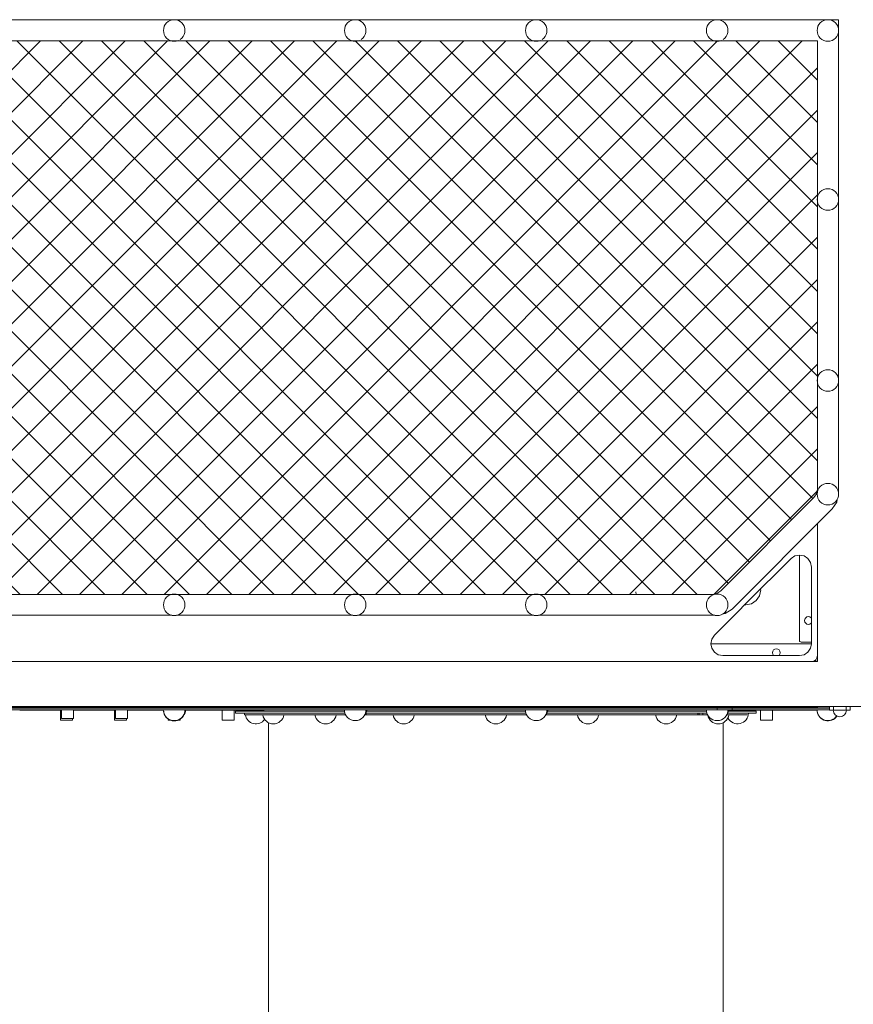
# Model space of a CAD drawing. Units: millimetres. Extents: x 1760 to 12924, y 1968 to 16884.
# Drawn here: x 4549 to 5942, y 8045 to 9691 of the extents above; entities that cross this region are included whole.
import ezdxf

# ---------------------------------------------------------------- set-up
doc = ezdxf.new("R2010")
doc.units = ezdxf.units.MM
doc.header["$MEASUREMENT"] = 0
doc.linetypes.add('DGN Style 2', pattern=[394.83808, 236.902848, -157.935232])
doc.layers.get('0').update_dxf_attribs({"color": 3})

msp = doc.modelspace()

# ---------------------------------------------------------------- hatches: boundary and pattern name
at = {"linetype": 'Continuous', "lineweight": 13}
h = msp.add_hatch(dxfattribs=at)
h.set_pattern_fill('HATCH', style=0, pattern_type=2)
h.set_pattern_definition([(45, (4688.16, 9193.7), (-35.3553, 35.3553), [])])
h.paths.add_polyline_path([(5408.8, 8730.4), (5412.3, 8730.7), (5415.8, 8730.4), (5416.3, 8730.2), (5706.5, 8730.2), (5714.2, 8731.7), (5720.7, 8736.1), (5876.5, 8891.8), (5880.8, 8898.3), (5882.3, 8906), (5882.3, 9083.7), (5882.2, 9084.2), (5881.8, 9087.7), (5882.2, 9091.2), (5882.3, 9091.7), (5882.3, 9386.2), (5882.2, 9386.7), (5881.8, 9390.2), (5882.2, 9393.7), (5882.3, 9394.2), (5882.3, 9655.2), (5718.8, 9655.2), (5718.3, 9655), (5714.8, 9654.7), (5711.3, 9655), (5710.8, 9655.2), (5416.3, 9655.2), (5415.8, 9655), (5412.3, 9654.7), (5408.8, 9655), (5408.3, 9655.2), (5113.8, 9655.2), (5113.3, 9655), (5109.8, 9654.7), (5106.3, 9655), (5105.8, 9655.2), (4811.3, 9655.2), (4810.8, 9655), (4807.3, 9654.7), (4803.8, 9655), (4803.3, 9655.2), (4508.8, 9655.2), (4508.3, 9655), (4504.8, 9654.7), (4501.3, 9655), (4500.8, 9655.2), (4206.3, 9655.2), (4205.8, 9655), (4202.3, 9654.7), (4198.8, 9655), (4198.3, 9655.2), (3903.8, 9655.2), (3903.3, 9655), (3899.8, 9654.7), (3896.3, 9655), (3895.8, 9655.2), (3732.3, 9655.2), (3732.3, 9394.2), (3732.5, 9393.7), (3732.8, 9390.2), (3732.5, 9386.7), (3732.3, 9386.2), (3732.3, 9091.7), (3732.5, 9091.2), (3732.8, 9087.7), (3732.5, 9084.2), (3732.3, 9083.7), (3732.3, 8906), (3733.8, 8898.3), (3738.2, 8891.8), (3894, 8736.1), (3900.4, 8731.7), (3908.1, 8730.2), (4198.3, 8730.2), (4198.8, 8730.4), (4202.3, 8730.7), (4205.8, 8730.4), (4206.3, 8730.2), (4500.8, 8730.2), (4501.3, 8730.4), (4504.8, 8730.7), (4508.3, 8730.4), (4508.8, 8730.2), (4803.3, 8730.2), (4803.8, 8730.4), (4807.3, 8730.7), (4810.8, 8730.4), (4811.3, 8730.2), (5105.8, 8730.2), (5106.3, 8730.4), (5109.8, 8730.7), (5113.3, 8730.4), (5113.8, 8730.2), (5408.3, 8730.2)], flags=17)
h = msp.add_hatch(dxfattribs=at)
h.set_pattern_fill('HATCH', style=0, pattern_type=2)
h.set_pattern_definition([(315, (4971.62, 9156.9), (35.3553, 35.3553), [])])
h.paths.add_polyline_path([(4803.8, 8730.4), (4807.3, 8730.7), (4810.8, 8730.4), (4811.3, 8730.2), (5105.8, 8730.2), (5106.3, 8730.4), (5109.8, 8730.7), (5113.3, 8730.4), (5113.8, 8730.2), (5408.3, 8730.2), (5408.8, 8730.4), (5412.3, 8730.7), (5415.8, 8730.4), (5416.3, 8730.2), (5706.5, 8730.2), (5714.2, 8731.7), (5720.7, 8736.1), (5876.5, 8891.8), (5880.8, 8898.3), (5882.3, 8906), (5882.3, 9083.7), (5882.2, 9084.2), (5881.8, 9087.7), (5882.2, 9091.2), (5882.3, 9091.7), (5882.3, 9386.2), (5882.2, 9386.7), (5881.8, 9390.2), (5882.2, 9393.7), (5882.3, 9394.2), (5882.3, 9655.2), (5718.8, 9655.2), (5718.3, 9655), (5714.8, 9654.7), (5711.3, 9655), (5710.8, 9655.2), (5416.3, 9655.2), (5415.8, 9655), (5412.3, 9654.7), (5408.8, 9655), (5408.3, 9655.2), (5113.8, 9655.2), (5113.3, 9655), (5109.8, 9654.7), (5106.3, 9655), (5105.8, 9655.2), (4811.3, 9655.2), (4810.8, 9655), (4807.3, 9654.7), (4803.8, 9655), (4803.3, 9655.2), (4508.8, 9655.2), (4508.3, 9655), (4504.8, 9654.7), (4501.3, 9655), (4500.8, 9655.2), (4206.3, 9655.2), (4205.8, 9655), (4202.3, 9654.7), (4198.8, 9655), (4198.3, 9655.2), (3903.8, 9655.2), (3903.3, 9655), (3899.8, 9654.7), (3896.3, 9655), (3895.8, 9655.2), (3732.3, 9655.2), (3732.3, 9394.2), (3732.5, 9393.7), (3732.8, 9390.2), (3732.5, 9386.7), (3732.3, 9386.2), (3732.3, 9091.7), (3732.5, 9091.2), (3732.8, 9087.7), (3732.5, 9084.2), (3732.3, 9083.7), (3732.3, 8906), (3733.8, 8898.3), (3738.2, 8891.8), (3894, 8736.1), (3900.4, 8731.7), (3908.1, 8730.2), (4198.3, 8730.2), (4198.8, 8730.4), (4202.3, 8730.7), (4205.8, 8730.4), (4206.3, 8730.2), (4500.8, 8730.2), (4501.3, 8730.4), (4504.8, 8730.7), (4508.3, 8730.4), (4508.8, 8730.2), (4803.3, 8730.2)], flags=17)

# ---------------------------------------------------------------- linework, layer by layer
at = {"color": 7, "linetype": 'Continuous', "lineweight": 13}
for p, q in [((4508.8, 9690.2), (4803.3, 9690.2)), ((4811.3, 9690.2), (5105.8, 9690.2)), ((5113.8, 9690.2), (5408.3, 9690.2)), ((5416.3, 9690.2), (5710.8, 9690.2)), ((5718.8, 9690.2), (5895.8, 9690.2)), ((5903.8, 9690.2), (5917.3, 9690.2)), ((5917.3, 9690.2), (5917.3, 9676.7)), ((5917.3, 9668.7), (5917.3, 9394.2)), ((5906.7, 9656.1), (5909.8, 9657.7)), ((5917.3, 9386.2), (5917.3, 9091.7)), ((5906.7, 9373.6), (5909.8, 9375.2)), ((5906.7, 9071.1), (5909.8, 9072.7)), ((5917.3, 9083.7), (5917.3, 8901.7)), ((5915.6, 8889.3), (5914.6, 8884.3)), ((5907.1, 8873), (5739.6, 8705.5)), ((5906.7, 8881.1), (5909.8, 8882.7)), ((5907.1, 8873), (5914.6, 8884.3)), ((5882.3, 8848.2), (5882.3, 8757.5)), ((5882.3, 8617.7), (5882.3, 8848.2)), ((5872.3, 8775.8), (5870.8, 8783.4)), ((5805.7, 8757.5), (5796.8, 8748.6)), ((5579.4, 8730.2), (5578.6, 8734.2)), ((4803.3, 8695.2), (4508.8, 8695.2)), ((5105.8, 8695.2), (4811.3, 8695.2)), ((4814.2, 8696.1), (4817.3, 8697.7)), ((5408.3, 8695.2), (5113.8, 8695.2)), ((5116.7, 8696.1), (5119.8, 8697.7)), ((5710.8, 8695.2), (5416.3, 8695.2)), ((5419.2, 8696.1), (5422.3, 8697.7)), ((5721.7, 8696.1), (5724.8, 8697.7)), ((5723.2, 8696.9), (5728.2, 8697.9)), ((5739.6, 8705.5), (5728.2, 8697.9)), ((5860.8, 8686.4), (5861.3, 8683.9)), ((5710.1, 8661.8), (5705.8, 8655.4)), ((5872.3, 8647.7), (5872.3, 8666.9)), ((5872.3, 8647.7), (5849.9, 8647.7)), ((5854.2, 8650.6), (5855.3, 8650.4)), ((5855.3, 8650.4), (5872.3, 8650.4)), ((5724.2, 8627.7), (5796.8, 8627.7)), ((5818.2, 8637.3), (5819.6, 8635.2)), ((5860, 8629.2), (5866.5, 8633.6)), ((3732.3, 8617.7), (5882.3, 8617.7)), ((5718.8, 8617.7), (3895.8, 8617.7)), ((5718.8, 8617.7), (5718.8, 8617.7)), ((5824.9, 8617.7), (5718.8, 8617.7)), ((5824.9, 8617.7), (5882.3, 8617.7)), ((5824.9, 8617.7), (5824.9, 8617.7)), ((5876.1, 8618.5), (5872.3, 8617.7)), ((5876.6, 8617.7), (5877.8, 8617.9)), ((5877.8, 8617.9), (5878.7, 8618.6)), ((3657.3, 8542.7), (5957.3, 8542.7)), ((3712.3, 8542.4), (5902.3, 8542.4)), ((4914.9, 8542.7), (4914.9, 8542.4)), ((5774.9, 8542.4), (5774.9, 8542.7)), ((5902.3, 8536.7), (5902.3, 8542.7)), ((5909.3, 8542.7), (5909.3, 8536.7)), ((5930.3, 8536.7), (5930.3, 8542.7)), ((5937.3, 8542.7), (5937.3, 8536.7)), ((5723.7, 8540.9), (3890.9, 8540.9)), ((3899.8, 8540.2), (5714.8, 8540.2)), ((3904, 8537.2), (5710.6, 8537.2)), ((4619, 8536.7), (4549, 8536.7)), ((4617.4, 8519.7), (4617.4, 8536.7)), ((4619, 8522.4), (4619, 8537.2)), ((4639, 8522.4), (4639, 8537.2)), ((4709, 8536.7), (4639, 8536.7)), ((4707.4, 8519.7), (4707.4, 8536.7)), ((4709, 8522.4), (4709, 8537.2)), ((4729, 8522.4), (4729, 8537.2)), ((4789.3, 8536.7), (4729, 8536.7)), ((4803.1, 8537.2), (4811.5, 8537.2)), ((4956.9, 8536.7), (4826.8, 8536.7)), ((4887.4, 8519.7), (4887.4, 8536.7)), ((4907.4, 8519.7), (4907.4, 8536.7)), ((5092, 8534.7), (4909.9, 8534.7)), ((4909.9, 8534.7), (4909.9, 8531.7)), ((5092.7, 8531.7), (4909.9, 8531.7)), ((5092.7, 8531.7), (4924.9, 8531.7)), ((4924.9, 8531.7), (4924.9, 8528.7)), ((5093.9, 8528.7), (4924.9, 8528.7)), ((4925.9, 8531.7), (4955, 8531.7)), ((4955, 8531.7), (4956.9, 8531.7)), ((4955, 8531.7), (4956.4, 8531.7)), ((4956.4, 8531.7), (4990.5, 8531.7)), ((4956.9, 8537.2), (4956.9, 8534.7)), ((5042.3, 8531.7), (5047.5, 8531.7)), ((5047.5, 8531.7), (5078.3, 8531.7)), ((5105.6, 8537.2), (5114, 8537.2)), ((5128.2, 8528.7), (5126, 8528.7)), ((5128.2, 8531.7), (5127.8, 8531.7)), ((5395.2, 8531.7), (5127.8, 8531.7)), ((5128.2, 8531.7), (5128.2, 8528.7)), ((5395.2, 8531.7), (5128.2, 8531.7)), ((5396.4, 8528.7), (5128.2, 8528.7)), ((5394.5, 8534.7), (5128.9, 8534.7)), ((5183.9, 8531.7), (5185.6, 8531.7)), ((5343, 8531.7), (5344.9, 8531.7)), ((5344.9, 8531.7), (5346.7, 8531.7)), ((5408.1, 8537.2), (5416.5, 8537.2)), ((5682.7, 8528.7), (5428.5, 8528.7)), ((5682.7, 8531.7), (5430.3, 8531.7)), ((5697.7, 8531.7), (5430.3, 8531.7)), ((5697, 8534.7), (5431.4, 8534.7)), ((5503.8, 8531.7), (5505.8, 8531.7)), ((5505.8, 8531.7), (5507.7, 8531.7)), ((5640.1, 8531.7), (5642.2, 8531.7)), ((5642.2, 8531.7), (5644, 8531.7)), ((5682.7, 8531.7), (5682.7, 8528.7)), ((5684.7, 8531.7), (5682.7, 8531.7)), ((5684.7, 8528.7), (5682.7, 8528.7)), ((5684.7, 8528.7), (5684.7, 8531.7)), ((5684.7, 8531.7), (5690.7, 8531.7)), ((5684.7, 8528.7), (5690.7, 8528.7)), ((5690.7, 8531.7), (5690.7, 8528.7)), ((5697.7, 8531.7), (5690.7, 8531.7)), ((5698.9, 8528.7), (5690.7, 8528.7)), ((5710.6, 8537.2), (5720.7, 8537.2)), ((5714.8, 8540.2), (5714.8, 8537.2)), ((5739.6, 8540.2), (5714.8, 8540.2)), ((5739.6, 8537.2), (5720.7, 8537.2)), ((5723.7, 8540.2), (5723.7, 8540.9)), ((5731.7, 8540.9), (5723.7, 8540.9)), ((5764.8, 8528.7), (5731, 8528.7)), ((5731.7, 8540.2), (5731.7, 8540.9)), ((5739.7, 8540.9), (5731.7, 8540.9)), ((5779.9, 8531.7), (5732.8, 8531.7)), ((5764.9, 8531.7), (5732.8, 8531.7)), ((5732.8, 8531.7), (5733.4, 8531.7)), ((5779.9, 8534.7), (5733.9, 8534.7)), ((5881.8, 8536.7), (5734.3, 8536.7)), ((5739.6, 8540.2), (5739.6, 8537.2)), ((5739.6, 8540.2), (5902.3, 8540.2)), ((5739.6, 8537.2), (5902.3, 8537.2)), ((5739.7, 8540.2), (5739.7, 8540.9)), ((5747.7, 8540.9), (5739.7, 8540.9)), ((5747.7, 8540.2), (5747.7, 8540.9)), ((5755.7, 8540.9), (5747.7, 8540.9)), ((5755.7, 8540.2), (5755.7, 8540.9)), ((5763.7, 8540.9), (5755.7, 8540.9)), ((5763.7, 8540.2), (5763.7, 8540.9)), ((5771.7, 8540.9), (5763.7, 8540.9)), ((5764.8, 8531.7), (5766.9, 8531.7)), ((5771.7, 8540.2), (5771.7, 8540.9)), ((5779.7, 8540.9), (5771.7, 8540.9)), ((5779.7, 8540.2), (5779.7, 8540.9)), ((5787.7, 8540.9), (5779.7, 8540.9)), ((5779.9, 8531.7), (5779.9, 8534.7)), ((5787.4, 8536.7), (5787.4, 8519.7)), ((5787.7, 8540.2), (5787.7, 8540.9)), ((5795.7, 8540.9), (5787.7, 8540.9)), ((5795.7, 8540.2), (5795.7, 8540.9)), ((5803.7, 8540.9), (5795.7, 8540.9)), ((5803.7, 8540.2), (5803.7, 8540.9)), ((5811.7, 8540.9), (5803.7, 8540.9)), ((5807.4, 8536.7), (5807.4, 8519.7)), ((5811.7, 8540.2), (5811.7, 8540.9)), ((5819.7, 8540.9), (5811.7, 8540.9)), ((5819.7, 8540.2), (5819.7, 8540.9)), ((5827.7, 8540.9), (5819.7, 8540.9)), ((5827.7, 8540.2), (5827.7, 8540.9)), ((5835.7, 8540.9), (5827.7, 8540.9)), ((5835.7, 8540.2), (5835.7, 8540.9)), ((5843.7, 8540.9), (5835.7, 8540.9)), ((5843.7, 8540.2), (5843.7, 8540.9)), ((5851.7, 8540.9), (5843.7, 8540.9)), ((5851.7, 8540.2), (5851.7, 8540.9)), ((5859.7, 8540.9), (5851.7, 8540.9)), ((5859.7, 8540.2), (5859.7, 8540.9)), ((5867.7, 8540.9), (5859.7, 8540.9)), ((5867.7, 8540.2), (5867.7, 8540.9)), ((5875.7, 8540.9), (5867.7, 8540.9)), ((5875.7, 8540.2), (5875.7, 8540.9)), ((5881.1, 8540.9), (5875.7, 8540.9)), ((5881.1, 8540.2), (5881.1, 8540.9)), ((5882.3, 8540.9), (5881.1, 8540.9)), ((5882.3, 8540.8), (5882.3, 8540.9)), ((5902.3, 8536.7), (5909.3, 8536.7)), ((5909.3, 8536.7), (5930.3, 8536.7)), ((5930.3, 8536.7), (5937.3, 8536.7)), ((4617.4, 8519.7), (4637.4, 8519.7)), ((4639, 8522.4), (4619, 8522.4)), ((4637.4, 8519.7), (4637.4, 8522.4)), ((4707.4, 8519.7), (4727.4, 8519.7)), ((4729, 8522.4), (4709, 8522.4)), ((4727.4, 8519.7), (4727.4, 8522.4)), ((4797.4, 8519.7), (4797.4, 8521.7)), ((4797.4, 8519.7), (4801.4, 8519.7)), ((4813.3, 8519.7), (4817.4, 8519.7)), ((4817.4, 8519.7), (4817.4, 8521.7)), ((4887.4, 8519.7), (4907.4, 8519.7)), ((4964.9, 8515.6), (4964.9, 8026.7)), ((5724.9, 8026.7), (5724.9, 8515.6)), ((5787.4, 8519.7), (5807.4, 8519.7))]:
    msp.add_line(p, q, dxfattribs=at)
at = {"color": 7, "linetype": 'Continuous', "lineweight": 13, "flags": 128}
for points in [[(4817.3, 9657.7), (4820, 9660), (4822.3, 9662.7), (4823.9, 9665.8), (4825, 9669.2), (4825.3, 9672.7), (4825, 9676.2), (4823.9, 9679.6), (4822.3, 9682.7), (4820, 9685.4), (4817.3, 9687.7), (4814.2, 9689.3), (4810.8, 9690.4), (4807.3, 9690.7), (4803.8, 9690.4), (4800.4, 9689.3), (4797.3, 9687.7), (4794.6, 9685.4), (4792.3, 9682.7), (4790.7, 9679.6), (4789.7, 9676.2), (4789.3, 9672.7), (4789.7, 9669.2), (4790.7, 9665.8), (4792.3, 9662.7), (4794.6, 9660), (4797.3, 9657.7), (4800.4, 9656.1), (4803.8, 9655), (4807.3, 9654.7), (4810.8, 9655), (4814.2, 9656.1)], [(5119.8, 9657.7), (5122.5, 9660), (5124.8, 9662.7), (5126.4, 9665.8), (5127.5, 9669.2), (5127.8, 9672.7), (5127.5, 9676.2), (5126.4, 9679.6), (5124.8, 9682.7), (5122.5, 9685.4), (5119.8, 9687.7), (5116.7, 9689.3), (5113.3, 9690.4), (5109.8, 9690.7), (5106.3, 9690.4), (5102.9, 9689.3), (5099.8, 9687.7), (5097.1, 9685.4), (5094.8, 9682.7), (5093.2, 9679.6), (5092.2, 9676.2), (5091.8, 9672.7), (5092.2, 9669.2), (5093.2, 9665.8), (5094.8, 9662.7), (5097.1, 9660), (5099.8, 9657.7), (5102.9, 9656.1), (5106.3, 9655), (5109.8, 9654.7), (5113.3, 9655), (5116.7, 9656.1)], [(5422.3, 9657.7), (5425, 9660), (5427.3, 9662.7), (5428.9, 9665.8), (5430, 9669.2), (5430.3, 9672.7), (5430, 9676.2), (5428.9, 9679.6), (5427.3, 9682.7), (5425, 9685.4), (5422.3, 9687.7), (5419.2, 9689.3), (5415.8, 9690.4), (5412.3, 9690.7), (5408.8, 9690.4), (5405.4, 9689.3), (5402.3, 9687.7), (5399.6, 9685.4), (5397.3, 9682.7), (5395.7, 9679.6), (5394.7, 9676.2), (5394.3, 9672.7), (5394.7, 9669.2), (5395.7, 9665.8), (5397.3, 9662.7), (5399.6, 9660), (5402.3, 9657.7), (5405.4, 9656.1), (5408.8, 9655), (5412.3, 9654.7), (5415.8, 9655), (5419.2, 9656.1)], [(5724.8, 9657.7), (5727.5, 9660), (5729.8, 9662.7), (5731.4, 9665.8), (5732.5, 9669.2), (5732.8, 9672.7), (5732.5, 9676.2), (5731.4, 9679.6), (5729.8, 9682.7), (5727.5, 9685.4), (5724.8, 9687.7), (5721.7, 9689.3), (5718.3, 9690.4), (5714.8, 9690.7), (5711.3, 9690.4), (5707.9, 9689.3), (5704.8, 9687.7), (5702.1, 9685.4), (5699.8, 9682.7), (5698.2, 9679.6), (5697.2, 9676.2), (5696.8, 9672.7), (5697.2, 9669.2), (5698.2, 9665.8), (5699.8, 9662.7), (5702.1, 9660), (5704.8, 9657.7), (5707.9, 9656.1), (5711.3, 9655), (5714.8, 9654.7), (5718.3, 9655), (5721.7, 9656.1)], [(5909.8, 9657.7), (5912.5, 9660), (5914.8, 9662.7), (5916.4, 9665.8), (5917.5, 9669.2), (5917.8, 9672.7), (5917.5, 9676.2), (5916.4, 9679.6), (5914.8, 9682.7), (5912.5, 9685.4), (5909.8, 9687.7), (5906.7, 9689.3), (5903.3, 9690.4), (5899.8, 9690.7), (5896.3, 9690.4), (5892.9, 9689.3), (5889.8, 9687.7), (5887.1, 9685.4), (5884.8, 9682.7), (5883.2, 9679.6), (5882.2, 9676.2), (5881.8, 9672.7), (5882.2, 9669.2), (5883.2, 9665.8), (5884.8, 9662.7), (5887.1, 9660), (5889.8, 9657.7), (5892.9, 9656.1), (5896.3, 9655), (5899.8, 9654.7), (5903.3, 9655), (5906.7, 9656.1)], [(3732.3, 9655.2), (5882.3, 9655.2), (5882.3, 8906), (5880.8, 8898.3), (5876.5, 8891.8), (5720.7, 8736.1), (5714.2, 8731.7), (5706.5, 8730.2), (3908.1, 8730.2), (3900.4, 8731.7), (3894, 8736.1), (3738.2, 8891.8), (3733.8, 8898.3), (3732.3, 8906), (3732.3, 9655.2)], [(5909.8, 9375.2), (5912.5, 9377.5), (5914.8, 9380.2), (5916.4, 9383.3), (5917.5, 9386.7), (5917.8, 9390.2), (5917.5, 9393.7), (5916.4, 9397.1), (5914.8, 9400.2), (5912.5, 9402.9), (5909.8, 9405.2), (5906.7, 9406.8), (5903.3, 9407.9), (5899.8, 9408.2), (5896.3, 9407.9), (5892.9, 9406.8), (5889.8, 9405.2), (5887.1, 9402.9), (5884.8, 9400.2), (5883.2, 9397.1), (5882.2, 9393.7), (5881.8, 9390.2), (5882.2, 9386.7), (5883.2, 9383.3), (5884.8, 9380.2), (5887.1, 9377.5), (5889.8, 9375.2), (5892.9, 9373.6), (5896.3, 9372.5), (5899.8, 9372.2), (5903.3, 9372.5), (5906.7, 9373.6)], [(5909.8, 9072.7), (5912.5, 9075), (5914.8, 9077.7), (5916.4, 9080.8), (5917.5, 9084.2), (5917.8, 9087.7), (5917.5, 9091.2), (5916.4, 9094.6), (5914.8, 9097.7), (5912.5, 9100.4), (5909.8, 9102.7), (5906.7, 9104.3), (5903.3, 9105.4), (5899.8, 9105.7), (5896.3, 9105.4), (5892.9, 9104.3), (5889.8, 9102.7), (5887.1, 9100.4), (5884.8, 9097.7), (5883.2, 9094.6), (5882.2, 9091.2), (5881.8, 9087.7), (5882.2, 9084.2), (5883.2, 9080.8), (5884.8, 9077.7), (5887.1, 9075), (5889.8, 9072.7), (5892.9, 9071.1), (5896.3, 9070), (5899.8, 9069.7), (5903.3, 9070), (5906.7, 9071.1)], [(5909.8, 8882.7), (5912.5, 8885), (5914.8, 8887.7), (5916.4, 8890.8), (5917.5, 8894.2), (5917.8, 8897.7), (5917.5, 8901.2), (5916.4, 8904.6), (5914.8, 8907.7), (5912.5, 8910.4), (5909.8, 8912.7), (5906.7, 8914.3), (5903.3, 8915.4), (5899.8, 8915.7), (5896.3, 8915.4), (5892.9, 8914.3), (5889.8, 8912.7), (5887.1, 8910.4), (5884.8, 8907.7), (5883.2, 8904.6), (5882.2, 8901.2), (5881.8, 8897.7), (5882.2, 8894.2), (5883.2, 8890.8), (5884.8, 8887.7), (5887.1, 8885), (5889.8, 8882.7), (5892.9, 8881.1), (5896.3, 8880), (5899.8, 8879.7), (5903.3, 8880), (5906.7, 8881.1)], [(5805.7, 8757.5), (5838.2, 8789.9), (5844.7, 8794.3), (5852.3, 8795.8), (5860, 8794.3), (5866.5, 8789.9), (5870.8, 8783.4)], [(5852.3, 8795.8), (5852.3, 8776.4), (5852.3, 8653.4), (5852.5, 8652.2), (5853.2, 8651.3), (5854.2, 8650.6)], [(5872.3, 8775.8), (5872.3, 8757.5), (5872.3, 8666.9)], [(5876.1, 8618.5), (5879.4, 8620.6), (5881.6, 8623.9), (5882.3, 8627.7), (5882.3, 8666.9), (5882.3, 8757.5)], [(5710.1, 8661.8), (5715.2, 8666.9), (5796.8, 8748.6)], [(5787.2, 8739), (5787.5, 8737.5), (5785.6, 8727.9), (5780.2, 8719.8), (5772.1, 8714.4), (5762.5, 8712.5), (5761, 8712.8)], [(4817.3, 8697.7), (4820, 8700), (4822.3, 8702.7), (4823.9, 8705.8), (4825, 8709.2), (4825.3, 8712.7), (4825, 8716.2), (4823.9, 8719.6), (4822.3, 8722.7), (4820, 8725.4), (4817.3, 8727.7), (4814.2, 8729.3), (4810.8, 8730.4), (4807.3, 8730.7), (4803.8, 8730.4), (4800.4, 8729.3), (4797.3, 8727.7), (4794.6, 8725.4), (4792.3, 8722.7), (4790.7, 8719.6), (4789.7, 8716.2), (4789.3, 8712.7), (4789.7, 8709.2), (4790.7, 8705.8), (4792.3, 8702.7), (4794.6, 8700), (4797.3, 8697.7), (4800.4, 8696.1), (4803.8, 8695), (4807.3, 8694.7), (4810.8, 8695), (4814.2, 8696.1)], [(5119.8, 8697.7), (5122.5, 8700), (5124.8, 8702.7), (5126.4, 8705.8), (5127.5, 8709.2), (5127.8, 8712.7), (5127.5, 8716.2), (5126.4, 8719.6), (5124.8, 8722.7), (5122.5, 8725.4), (5119.8, 8727.7), (5116.7, 8729.3), (5113.3, 8730.4), (5109.8, 8730.7), (5106.3, 8730.4), (5102.9, 8729.3), (5099.8, 8727.7), (5097.1, 8725.4), (5094.8, 8722.7), (5093.2, 8719.6), (5092.2, 8716.2), (5091.8, 8712.7), (5092.2, 8709.2), (5093.2, 8705.8), (5094.8, 8702.7), (5097.1, 8700), (5099.8, 8697.7), (5102.9, 8696.1), (5106.3, 8695), (5109.8, 8694.7), (5113.3, 8695), (5116.7, 8696.1)], [(5422.3, 8697.7), (5425, 8700), (5427.3, 8702.7), (5428.9, 8705.8), (5430, 8709.2), (5430.3, 8712.7), (5430, 8716.2), (5428.9, 8719.6), (5427.3, 8722.7), (5425, 8725.4), (5422.3, 8727.7), (5419.2, 8729.3), (5415.8, 8730.4), (5412.3, 8730.7), (5408.8, 8730.4), (5405.4, 8729.3), (5402.3, 8727.7), (5399.6, 8725.4), (5397.3, 8722.7), (5395.7, 8719.6), (5394.7, 8716.2), (5394.3, 8712.7), (5394.7, 8709.2), (5395.7, 8705.8), (5397.3, 8702.7), (5399.6, 8700), (5402.3, 8697.7), (5405.4, 8696.1), (5408.8, 8695), (5412.3, 8694.7), (5415.8, 8695), (5419.2, 8696.1)], [(5724.8, 8697.7), (5727.5, 8700), (5729.8, 8702.7), (5731.4, 8705.8), (5732.5, 8709.2), (5732.8, 8712.7), (5732.5, 8716.2), (5731.4, 8719.6), (5729.8, 8722.7), (5727.5, 8725.4), (5724.8, 8727.7), (5721.7, 8729.3), (5718.3, 8730.4), (5714.8, 8730.7), (5711.3, 8730.4), (5707.9, 8729.3), (5704.8, 8727.7), (5702.1, 8725.4), (5699.8, 8722.7), (5698.2, 8719.6), (5697.2, 8716.2), (5696.8, 8712.7), (5697.2, 8709.2), (5698.2, 8705.8), (5699.8, 8702.7), (5702.1, 8700), (5704.8, 8697.7), (5707.9, 8696.1), (5711.3, 8695), (5714.8, 8694.7), (5718.3, 8695), (5721.7, 8696.1)], [(5872.3, 8690.4), (5871.9, 8691), (5869.8, 8692.4), (5867.3, 8692.9), (5864.8, 8692.4), (5862.7, 8691), (5861.3, 8688.9), (5860.8, 8686.4)], [(5861.3, 8683.9), (5862.7, 8681.8), (5864.8, 8680.4), (5867.3, 8679.9), (5869.8, 8680.4), (5871.9, 8681.8), (5872.3, 8682.4)], [(5724.2, 8627.7), (5716.6, 8629.2), (5710.1, 8633.6), (5705.8, 8640), (5704.2, 8647.7), (5705.8, 8655.4)], [(5849.9, 8647.7), (5723.6, 8647.7), (5704.2, 8647.7)], [(5872.3, 8647.7), (5870.8, 8640), (5866.5, 8633.6)], [(5860, 8629.2), (5852.3, 8627.7), (5796.8, 8627.7)], [(5809.7, 8627.7), (5809, 8628.1), (5807.6, 8630.2), (5807.1, 8632.7), (5807.6, 8635.2), (5809, 8637.3), (5811.2, 8638.7), (5813.6, 8639.2), (5816.1, 8638.7), (5818.2, 8637.3)], [(5819.6, 8635.2), (5820.1, 8632.7), (5819.6, 8630.2), (5818.2, 8628.1), (5817.6, 8627.7)], [(3908.3, 8617.7), (4053.1, 8617.7), (4353.6, 8617.7), (4807.3, 8617.7), (5261.1, 8617.7), (5561.5, 8617.7), (5796.8, 8617.7), (5872.3, 8617.7)], [(5878.7, 8618.6), (5879.4, 8619.5), (5879.6, 8620.7), (5879.6, 8621)]]:
    msp.add_lwpolyline(points, dxfattribs=at)
at = {"color": 7, "linetype": 'Continuous', "lineweight": 13}
for centre, radius, start, end in [((4553.9, 8540.2), 0.7, 0, 180), ((4561.9, 8540.2), 0.7, 0, 180), ((4569.9, 8540.2), 0.7, 0, 180), ((4577.9, 8540.2), 0.7, 0, 180), ((4585.9, 8540.2), 0.7, 0, 180), ((4593.9, 8540.2), 0.7, 0, 180), ((4601.9, 8540.2), 0.7, 0, 180), ((4609.9, 8540.2), 0.7, 0, 180), ((4617.9, 8540.2), 0.7, 0, 180), ((4625.9, 8540.2), 0.7, 0, 180), ((4633.9, 8540.2), 0.7, 0, 180), ((4641.9, 8540.2), 0.7, 0, 180), ((4649.9, 8540.2), 0.7, 0, 180), ((4657.9, 8540.2), 0.7, 0, 180), ((4665.9, 8540.2), 0.7, 0, 180), ((4673.9, 8540.2), 0.7, 0, 180), ((4681.9, 8540.2), 0.7, 0, 180), ((4689.9, 8540.2), 0.7, 0, 180), ((4697.9, 8540.2), 0.7, 0, 180), ((4705.9, 8540.2), 0.7, 0, 180), ((4713.9, 8540.2), 0.7, 0, 180), ((4721.9, 8540.2), 0.7, 0, 180), ((4729.9, 8540.2), 0.7, 0, 180), ((4737.9, 8540.2), 0.7, 0, 180), ((4745.9, 8540.2), 0.7, 0, 180), ((4753.9, 8540.2), 0.7, 0, 180), ((4761.9, 8540.2), 0.7, 0, 180), ((4769.9, 8540.2), 0.7, 0, 180), ((4777.9, 8540.2), 0.7, 0, 180), ((4785.9, 8540.2), 0.7, 0, 180), ((4807.3, 8537.2), 18, 180, 0), ((4807.4, 8536.7), 18, 185.1663, 333.7144), ((4793.9, 8540.2), 0.7, 0, 180), ((4801.9, 8540.2), 0.7, 0, 180), ((4809.9, 8540.2), 0.7, 0, 180), ((4817.9, 8540.2), 0.7, 0, 180), ((4809, 8539.4), 18, 317.9349, 352.9299), ((4825.9, 8540.2), 0.7, 0, 180), ((4833.9, 8540.2), 0.7, 0, 180), ((4841.9, 8540.2), 0.7, 0, 180), ((4849.9, 8540.2), 0.7, 0, 180), ((4857.9, 8540.2), 0.7, 0, 180), ((4865.9, 8540.2), 0.7, 0, 180), ((4873.9, 8540.2), 0.7, 0, 180), ((4881.9, 8540.2), 0.7, 0, 180), ((4889.9, 8540.2), 0.7, 0, 180), ((4897.9, 8540.2), 0.7, 0, 180), ((4905.9, 8540.2), 0.7, 0, 180), ((4913.9, 8540.2), 0.7, 0, 180), ((4921.9, 8540.2), 0.7, 0, 180), ((4943.9, 8531.7), 18, 189.5941, 323.9737), ((4929.9, 8540.2), 0.7, 0, 180), ((4937.9, 8540.2), 0.7, 0, 180), ((4945.9, 8540.2), 0.7, 0, 180), ((4953.9, 8540.2), 0.7, 0, 180), ((4973, 8531.7), 18, 189.5941, 350.4059), ((4961.9, 8540.2), 0.7, 0, 180), ((4969.9, 8540.2), 0.7, 0, 180), ((4977.9, 8540.2), 0.7, 0, 180), ((4985.9, 8540.2), 0.7, 0, 180), ((4993.9, 8540.2), 0.7, 0, 180), ((5001.9, 8540.2), 0.7, 0, 180), ((5009.9, 8540.2), 0.7, 0, 180), ((5017.9, 8540.2), 0.7, 0, 180), ((5025.9, 8540.2), 0.7, 0, 180), ((5033.9, 8540.2), 0.7, 0, 180), ((5041.9, 8540.2), 0.7, 0, 180), ((5060.3, 8531.7), 18, 189.5941, 350.4059), ((5049.9, 8540.2), 0.7, 0, 180), ((5057.9, 8540.2), 0.7, 0, 180), ((5065.9, 8540.2), 0.7, 0, 180), ((5073.9, 8540.2), 0.7, 0, 180), ((5081.9, 8540.2), 0.7, 0, 180), ((5089.9, 8540.2), 0.7, 0, 180), ((5109.8, 8537.2), 18, 180, 0), ((5121.9, 8540.2), 0.7, 0, 180), ((5111.5, 8539.4), 18, 317.9349, 352.9299), ((5129.9, 8540.2), 0.7, 0, 180), ((5137.9, 8540.2), 0.7, 0, 180), ((5145.9, 8540.2), 0.7, 0, 180), ((5153.9, 8540.2), 0.7, 0, 180), ((5161.9, 8540.2), 0.7, 0, 180), ((5169.9, 8540.2), 0.7, 0, 180), ((5190.8, 8531.7), 18, 189.5941, 350.4059), ((5177.9, 8540.2), 0.7, 0, 180), ((5185.9, 8540.2), 0.7, 0, 180), ((5193.9, 8540.2), 0.7, 0, 180), ((5201.9, 8540.2), 0.7, 0, 180), ((5209.9, 8540.2), 0.7, 0, 180), ((5217.9, 8540.2), 0.7, 0, 180), ((5225.9, 8540.2), 0.7, 0, 180), ((5233.9, 8540.2), 0.7, 0, 180), ((5241.9, 8540.2), 0.7, 0, 180), ((5249.9, 8540.2), 0.7, 0, 180), ((5257.9, 8540.2), 0.7, 0, 180), ((5265.9, 8540.2), 0.7, 0, 180), ((5273.9, 8540.2), 0.7, 0, 180), ((5281.9, 8540.2), 0.7, 0, 180), ((5289.9, 8540.2), 0.7, 0, 180), ((5297.9, 8540.2), 0.7, 0, 180), ((5305.9, 8540.2), 0.7, 0, 180), ((5313.9, 8540.2), 0.7, 0, 180), ((5321.9, 8540.2), 0.7, 0, 180), ((5344.9, 8531.7), 18, 189.5941, 350.4059), ((5329.9, 8540.2), 0.7, 0, 180), ((5337.9, 8540.2), 0.7, 0, 180), ((5345.9, 8540.2), 0.7, 0, 180), ((5353.9, 8540.2), 0.7, 0, 180), ((5361.9, 8540.2), 0.7, 0, 180), ((5369.9, 8540.2), 0.7, 0, 180), ((5377.9, 8540.2), 0.7, 0, 180), ((5385.9, 8540.2), 0.7, 0, 180), ((5393.9, 8540.2), 0.7, 0, 180), ((5412.3, 8537.2), 18, 180, 0), ((5401.9, 8540.2), 0.7, 0, 180), ((5425.9, 8540.2), 0.7, 0, 180), ((5414, 8539.4), 18, 317.9349, 352.9299), ((5433.9, 8540.2), 0.7, 0, 180), ((5441.9, 8540.2), 0.7, 0, 180), ((5449.9, 8540.2), 0.7, 0, 180), ((5457.9, 8540.2), 0.7, 0, 180), ((5465.9, 8540.2), 0.7, 0, 180), ((5473.9, 8540.2), 0.7, 0, 180), ((5498.9, 8531.7), 18, 189.5941, 350.4059), ((5481.9, 8540.2), 0.7, 0, 180), ((5489.9, 8540.2), 0.7, 0, 180), ((5497.9, 8540.2), 0.7, 0, 180), ((5505.9, 8540.2), 0.7, 0, 180), ((5513.9, 8540.2), 0.7, 0, 180), ((5521.9, 8540.2), 0.7, 0, 180), ((5529.9, 8540.2), 0.7, 0, 180), ((5537.9, 8540.2), 0.7, 0, 180), ((5545.9, 8540.2), 0.7, 0, 180), ((5553.9, 8540.2), 0.7, 0, 180), ((5561.9, 8540.2), 0.7, 0, 180), ((5569.9, 8540.2), 0.7, 0, 180), ((5577.9, 8540.2), 0.7, 0, 180), ((5585.9, 8540.2), 0.7, 0, 180), ((5593.9, 8540.2), 0.7, 0, 180), ((5601.9, 8540.2), 0.7, 0, 180), ((5609.9, 8540.2), 0.7, 0, 180), ((5629.5, 8531.7), 18, 189.5941, 350.4059), ((5617.9, 8540.2), 0.7, 0, 180), ((5625.9, 8540.2), 0.7, 0, 180), ((5633.9, 8540.2), 0.7, 0, 180), ((5641.9, 8540.2), 0.7, 0, 180), ((5649.9, 8540.2), 0.7, 0, 180), ((5657.9, 8540.2), 0.7, 0, 180), ((5665.9, 8540.2), 0.7, 0, 180), ((5673.9, 8540.2), 0.7, 0, 180), ((5681.9, 8540.2), 0.7, 0, 180), ((5689.9, 8540.2), 0.7, 0, 180), ((5714.8, 8537.2), 18, 180, 0), ((5697.9, 8540.2), 0.7, 0, 180), ((5716.7, 8531.7), 18, 189.8765, 350.4059), ((5729.9, 8540.2), 0.7, 0, 180), ((5716.5, 8539.4), 18, 317.9349, 352.9299), ((5748.9, 8531.7), 18, 206.7599, 0), ((5737.9, 8540.2), 0.7, 0, 180), ((5745.9, 8540.2), 0.7, 0, 180), ((5753.9, 8540.2), 0.7, 0, 180), ((5761.9, 8540.2), 0.7, 0, 180), ((5769.9, 8540.2), 0.7, 0, 180), ((5777.9, 8540.2), 0.7, 0, 180), ((5785.9, 8540.2), 0.7, 0, 180), ((5793.9, 8540.2), 0.7, 0, 180), ((5801.9, 8540.2), 0.7, 0, 180), ((5809.9, 8540.2), 0.7, 0, 180), ((5817.9, 8540.2), 0.7, 0, 180), ((5825.9, 8540.2), 0.7, 0, 180), ((5833.9, 8540.2), 0.7, 0, 180), ((5841.9, 8540.2), 0.7, 0, 180), ((5849.9, 8540.2), 0.7, 0, 180), ((5857.9, 8540.2), 0.7, 0, 180), ((5865.9, 8540.2), 0.7, 0, 180), ((5873.9, 8540.2), 0.7, 0, 180), ((5881.9, 8540.2), 0.7, 0, 180), ((5899.8, 8537.2), 18, 180, 325.4539), ((5899.9, 8536.7), 18, 185.1663, 326.8024), ((5919.8, 8536.7), 11, 180, 0)]:
    msp.add_arc(centre, radius, start, end, dxfattribs=at)
at = {"color": 7, "linetype": 'DGN Style 2', "lineweight": 13}
msp.add_rational_spline([(2151.4, 9431.3), (2151.4, 9373.4), (2151.4, 9315.5), (1391.1, 8430.7), (1991.6, 7430.6), (1898, 7208.5), (1878.7, 6968.3), (1847.3, 6578.2), (1816, 6188.1), (1779.1, 5729.7), (2005.5, 5329.4), (2157.7, 5060.4), (2309.9, 4791.4), (2619, 4244.8), (3225.3, 4081.5), (3225.3, 4041.5), (3225.3, 4001.6), (3225.3, 2001.6), (4604.6, 2001.6), (5983.8, 2001.6), (5983.8, 4001.6), (5983.8, 4307.2), (5983.8, 4612.8), (6452.4, 4849.4), (6671.2, 5326.5), (6903.7, 5833.6), (7136.3, 6340.7), (7284.8, 6664.6), (7271.9, 7020.6)], [1, 1, 1, 0.810808896196, 1, 0.987341131166, 1, 1, 1, 0.956079231285, 1, 1, 1, 0.922434762795, 1, 1, 1, 0.70710678171, 1, 0.70710678171, 1, 1, 1, 0.943878074985, 1, 1, 1, 0.972931959105, 1], degree=2, knots=[0, 0, 0, 0.076923, 0.076923, 0.153846, 0.153846, 0.230769, 0.230769, 0.307692, 0.307692, 0.384615, 0.384615, 0.461538, 0.461538, 0.538462, 0.538462, 0.615385, 0.615385, 0.653846, 0.653846, 0.692308, 0.692308, 0.769231, 0.769231, 0.846154, 0.846154, 0.923077, 0.923077, 1, 1, 1], dxfattribs=at)

doc.saveas('drawing.dxf')
